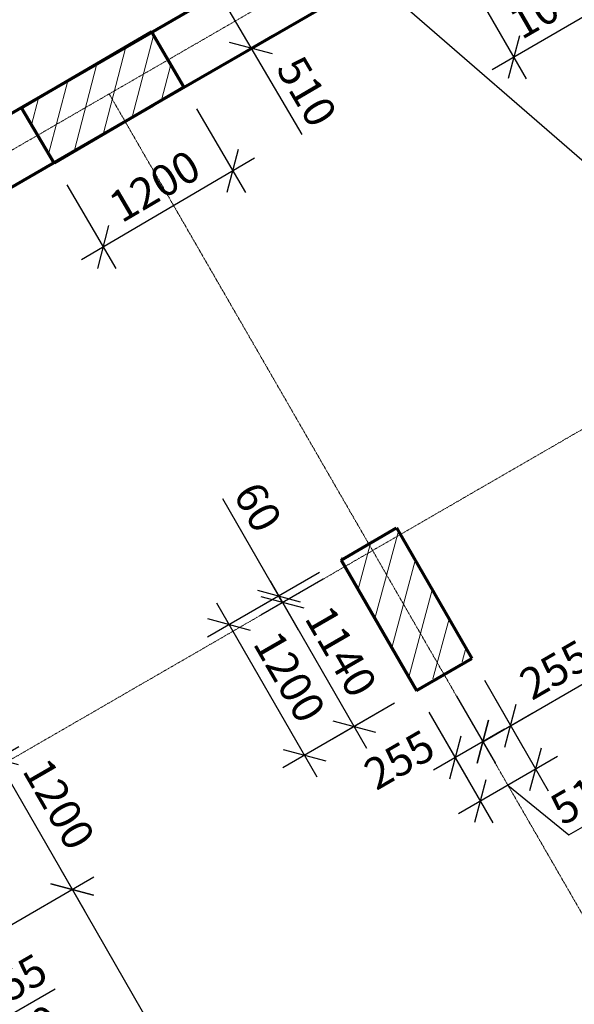
# Model space of a CAD drawing. Units: millimetres. Extents: x 24016 to 241642, y 121623 to 238523.
# Drawn here: x 104698 to 109121, y 208895 to 216738 of the extents above; entities that cross this region are included whole.
import ezdxf

# ---------------------------------------------------------------- set-up
doc = ezdxf.new("R2010")
doc.units = ezdxf.units.MM
doc.linetypes.add('ACAD_ISO10W100', pattern=[18, 12, -3, 0, -3])
doc.layers.get('0').update_dxf_attribs({"lineweight": 70})
for name, color, linetype, lineweight in [('Оси', 5, 'ACAD_ISO10W100', 13), ('Перегородки', 7, 'Continuous', 50), ('Размеры', 102, 'Continuous', 13), ('Штриховка', 7, 'Continuous', 9)]:
    doc.layers.add(name, color=color, linetype=linetype, lineweight=lineweight)
doc.styles.add('Sveta', font='ARIALN.TTF', dxfattribs={"height": 200})
doc.styles.add('Sveta-r', font='ARIALN.TTF', dxfattribs={"height": 250})
doc.dimstyles.new('Строитель$0', dxfattribs={"dimtxt": 250, "dimasz": 250, "dimexe": 200, "dimexo": 200, "dimgap": 50, "dimtad": 1, "dimdec": 0, "dimtxsty": 'Sveta-r', "dimblk": 'OBLIQUE', "dimcen": 250, "dimdle": 200, "dimadec": 0, "dimazin": 0, "dimtfac": 1, "dimtdec": 0, "dimtmove": 0, "dimatfit": 3, "dimldrblk": 'NONE', "dimfxl": 1, "dimfrac": 2, "dimarcsym": 0})
doc.dimstyles.new('Строитель$4', dxfattribs={"dimtxt": 200, "dimasz": 250, "dimexe": 200, "dimexo": 200, "dimgap": 50, "dimtad": 1, "dimdec": 0, "dimtxsty": 'Sveta', "dimblk1": 'OBLIQUE', "dimblk2": 'OPEN30', "dimsah": 1, "dimcen": 250, "dimdle": 200, "dimadec": 0, "dimazin": 0, "dimtfac": 1, "dimtdec": 0, "dimtmove": 0, "dimatfit": 3, "dimldrblk": 'NONE', "dimfxl": 1, "dimfrac": 2, "dimarcsym": 0})

# ---------------------------------------------------------------- blocks, each defined once
blk = doc.blocks.new('_Oblique')
at = {"layer": 'Размеры', "color": 0, "lineweight": -2}
blk.add_line((-0.5, -0.5), (0.5, 0.5), dxfattribs=at)
blk = doc.blocks.new('*D826')
at = {"layer": 'Размеры', "color": 0, "lineweight": -2, "ltscale": 0.7, "transparency": 16777216}
for p, q in [((109054.4, 217718.7), (109604, 216766.6)), ((108185.9, 217222.8), (108738, 216266.6)), ((109677.2, 217039.8), (108464.8, 216339.8))]:
    blk.add_line(p, q, dxfattribs=at)
at = {"layer": 'Размеры', "color": 0, "lineweight": -2, "ltscale": 0.7, "transparency": 16777216, "xscale": 250, "yscale": 250, "zscale": 250}
for p, rotation in [((109504, 216939.8), 30.00000000001684), ((108638, 216439.8), 210.0000000000168)]:
    blk.add_blockref('_Oblique', p, dxfattribs=dict(at, rotation=rotation))
at = {"layer": 'Размеры', "color": 0, "ltscale": 0.7, "transparency": 16777216, "insert": (108982.2, 216843.6), "char_height": 250, "attachment_point": 5, "rotation": 30, "style": 'Sveta-r'}
blk.add_mtext('1000', dxfattribs=at)
blk = doc.blocks.new('_None')
blk = doc.blocks.new('*D827')
at = {"layer": 'Размеры', "color": 0, "lineweight": -2, "ltscale": 0.7, "transparency": 16777216}
for p, q in [((106764.8, 212147.3), (106317.8, 212921.7)), ((107088.3, 212334), (106591.6, 212047.3)), ((107118.3, 212282.1), (106621.6, 211995.3)), ((106794.8, 212095.3), (106764.8, 212147.3)), ((106794.8, 212095.3), (106919.8, 211878.8))]:
    blk.add_line(p, q, dxfattribs=at)
at = {"layer": 'Размеры', "color": 0, "lineweight": -2, "ltscale": 0.7, "transparency": 16777216, "xscale": 250, "yscale": 250, "zscale": 250}
for p, rotation in [((106764.8, 212147.3), 299.9999999999948), ((106794.8, 212095.3), 119.9999999999948)]:
    blk.add_blockref('_Oblique', p, dxfattribs=dict(at, rotation=rotation))
at = {"layer": 'Размеры', "color": 0, "ltscale": 0.7, "transparency": 16777216, "insert": (106570.1, 212839.8), "char_height": 250, "attachment_point": 5, "rotation": 300, "style": 'Sveta-r'}
blk.add_mtext('60', dxfattribs=at)
blk = doc.blocks.new('*D828')
at = {"layer": 'Размеры', "color": 0, "lineweight": -2, "ltscale": 0.7, "transparency": 16777216}
for p, q in [((108403.4, 211476.7), (108912.5, 210595)), ((107961.5, 211221.6), (108470.5, 210339.9)), ((108985.7, 210868.2), (108197.3, 210413.1)), ((108591.5, 210640.6), (109077.4, 210244.1)), ((109077.4, 210244.1), (109555.7, 210520.2))]:
    blk.add_line(p, q, dxfattribs=at)
at = {"layer": 'Размеры', "color": 0, "lineweight": -2, "ltscale": 0.7, "transparency": 16777216, "xscale": 250, "yscale": 250, "zscale": 250}
for p, rotation in [((108812.5, 210768.2), 30.00000000001684), ((108370.5, 210513.1), 210.0000000000169)]:
    blk.add_blockref('_Oblique', p, dxfattribs=dict(at, rotation=rotation))
at = {"layer": 'Размеры', "color": 0, "ltscale": 0.7, "transparency": 16777216, "insert": (109227.7, 210536), "char_height": 250, "attachment_point": 5, "rotation": 30, "style": 'Sveta-r'}
blk.add_mtext('510', dxfattribs=at)
blk = doc.blocks.new('*D829')
at = {"layer": 'Размеры', "color": 0, "lineweight": -2, "ltscale": 0.7, "transparency": 16777216}
for p, q in [((108612.6, 211114.5), (109312.2, 211518.4)), ((108403.4, 211476.7), (108712.6, 210941.3)), ((108182.4, 211349.2), (108491.6, 210813.7)), ((108391.6, 210986.9), (108785.8, 211214.5))]:
    blk.add_line(p, q, dxfattribs=at)
at = {"layer": 'Размеры', "color": 0, "lineweight": -2, "ltscale": 0.7, "transparency": 16777216, "xscale": 250, "yscale": 250, "zscale": 250}
for p, rotation in [((108612.6, 211114.5), 30.00000000000181), ((108391.6, 210986.9), 210.0000000000018)]:
    blk.add_blockref('_Oblique', p, dxfattribs=dict(at, rotation=rotation))
at = {"layer": 'Размеры', "color": 0, "ltscale": 0.7, "transparency": 16777216, "insert": (108981.8, 211532.8), "char_height": 250, "attachment_point": 5, "rotation": 30, "style": 'Sveta-r'}
blk.add_mtext('255', dxfattribs=at)
blk = doc.blocks.new('*D830')
at = {"layer": 'Размеры', "color": 0, "lineweight": -2, "ltscale": 0.7, "transparency": 16777216}
for p, q in [((108182.4, 211349.2), (108491.6, 210813.7)), ((107961.5, 211221.6), (108270.6, 210686.1)), ((108564.8, 211086.9), (107997.4, 210759.3))]:
    blk.add_line(p, q, dxfattribs=at)
at = {"layer": 'Размеры', "color": 0, "lineweight": -2, "ltscale": 0.7, "transparency": 16777216, "xscale": 250, "yscale": 250, "zscale": 250}
for p, rotation in [((108391.6, 210986.9), 30.00000000001684), ((108170.6, 210859.3), 210.0000000000168)]:
    blk.add_blockref('_Oblique', p, dxfattribs=dict(at, rotation=rotation))
at = {"layer": 'Размеры', "color": 0, "ltscale": 0.7, "transparency": 16777216, "insert": (107741.2, 210815.2), "char_height": 250, "attachment_point": 5, "rotation": 30, "style": 'Sveta-r'}
blk.add_mtext('255', dxfattribs=at)
blk = doc.blocks.new('*D831')
at = {"layer": 'Размеры', "color": 0, "lineweight": -2, "ltscale": 0.7, "transparency": 16777216}
for p, q in [((107118.3, 212282.1), (106621.6, 211995.3)), ((106694.8, 212268.5), (107464.8, 210934.9)), ((107688.3, 211294.8), (107191.6, 211008.1))]:
    blk.add_line(p, q, dxfattribs=at)
at = {"layer": 'Размеры', "color": 0, "lineweight": -2, "ltscale": 0.7, "transparency": 16777216, "xscale": 250, "yscale": 250, "zscale": 250}
for p, rotation in [((106794.8, 212095.3), 120.0000000001075), ((107364.8, 211108.1), 300.0000000001075)]:
    blk.add_blockref('_Oblique', p, dxfattribs=dict(at, rotation=rotation))
at = {"layer": 'Размеры', "color": 0, "ltscale": 0.7, "transparency": 16777216, "insert": (107233.7, 211690.5), "char_height": 250, "attachment_point": 5, "rotation": 300, "style": 'Sveta-r'}
blk.add_mtext('1140', dxfattribs=at)
blk = doc.blocks.new('*D832')
at = {"layer": 'Размеры', "color": 0, "lineweight": -2, "ltscale": 0.7, "transparency": 16777216}
for p, q in [((107088.3, 212334), (106195.7, 211818.7)), ((106268.9, 212091.9), (107068.9, 210706.2)), ((107688.3, 211294.8), (106795.7, 210779.5))]:
    blk.add_line(p, q, dxfattribs=at)
at = {"layer": 'Размеры', "color": 0, "lineweight": -2, "ltscale": 0.7, "transparency": 16777216, "xscale": 250, "yscale": 250, "zscale": 250}
for p, rotation in [((106368.9, 211918.7), 119.9999999999993), ((106968.9, 210879.5), 299.9999999999993)]:
    blk.add_blockref('_Oblique', p, dxfattribs=dict(at, rotation=rotation))
at = {"layer": 'Размеры', "color": 0, "ltscale": 0.7, "transparency": 16777216, "insert": (106822.7, 211487.9), "char_height": 250, "attachment_point": 5, "rotation": 300, "style": 'Sveta-r'}
blk.add_mtext('1200', dxfattribs=at)
blk = doc.blocks.new('*D860')
at = {"layer": 'Размеры', "color": 0, "lineweight": -2, "ltscale": 0.7, "transparency": 16777216}
for p, q in [((104418, 211022.7), (105217.6, 209636.8)), ((103325.5, 210161.5), (104691.2, 210949.4)), ((103925.5, 209122.3), (105290.9, 209910))]:
    blk.add_line(p, q, dxfattribs=at)
at = {"layer": 'Размеры', "color": 0, "lineweight": -2, "ltscale": 0.7, "transparency": 16777216, "xscale": 250, "yscale": 250, "zscale": 250}
for p, rotation in [((104517.9, 210849.5), 119.9819306810037), ((105117.6, 209810.1), 299.9819306810037)]:
    blk.add_blockref('_Oblique', p, dxfattribs=dict(at, rotation=rotation))
at = {"layer": 'Размеры', "color": 0, "ltscale": 0.7, "transparency": 16777216, "insert": (104983.8, 210474.9), "char_height": 250, "attachment_point": 5, "rotation": 299.98193, "style": 'Sveta-r'}
blk.add_mtext('1200', dxfattribs=at)
blk = doc.blocks.new('*D861')
at = {"layer": 'Размеры', "color": 0, "lineweight": -2, "ltscale": 0.7, "transparency": 16777216}
for p, q in [((105017.7, 209983.3), (107386.1, 205878)), ((103925.5, 209122.3), (105290.9, 209910)), ((107143.4, 205968.9), (107112.9, 205951.3))]:
    blk.add_line(p, q, dxfattribs=at)
at = {"layer": 'Размеры', "color": 0, "lineweight": -2, "ltscale": 0.7, "transparency": 16777216, "xscale": 250, "yscale": 250, "zscale": 250}
for p, rotation in [((105117.6, 209810.1), 119.9819306810037), ((107286.2, 206051.3), 299.9819306810037)]:
    blk.add_blockref('_Oblique', p, dxfattribs=dict(at, rotation=rotation))
at = {"layer": 'Размеры', "color": 0, "ltscale": 0.7, "transparency": 16777216, "insert": (106355.8, 208019.4), "char_height": 250, "attachment_point": 5, "rotation": 299.98193, "style": 'Sveta-r'}
blk.add_mtext('4340', dxfattribs=at)
blk = doc.blocks.new('_Open30')
at = {"layer": 'Размеры', "color": 0, "lineweight": -2}
for p, q in [((-1, 0.268), (0, 0)), ((0, 0), (-1, -0.268)), ((0, 0), (-1, 0))]:
    blk.add_line(p, q, dxfattribs=at)
blk = doc.blocks.new('*D892')
at = {"layer": 'Размеры', "color": 0, "lineweight": -2, "ltscale": 0.7, "transparency": 16777216}
for p, q in [((107328.5, 217228.2), (113484.2, 211886.8)), ((114425.3, 211070.1), (113673, 211723))]:
    blk.add_line(p, q, dxfattribs=at)
at = {"layer": 'Размеры', "color": 0, "lineweight": -2, "ltscale": 0.7, "transparency": 16777216, "xscale": 250, "yscale": 250, "zscale": 250, "rotation": 139.0512435952004}
blk.add_blockref('_Open30', (113484.2, 211886.8), dxfattribs=at)
at = {"layer": 'Размеры', "color": 0, "ltscale": 0.7, "transparency": 16777216, "insert": (114243.3, 211429.5), "char_height": 200, "attachment_point": 5, "rotation": 319.05124, "style": 'Sveta'}
blk.add_mtext('R8150', dxfattribs=at)
blk = doc.blocks.new('*D897')
at = {"layer": 'Размеры', "color": 0, "lineweight": -2, "ltscale": 0.7, "transparency": 16777216}
for p, q in [((104282.4, 208614.5), (104982.1, 209018.4)), ((104073.3, 208976.7), (104382.4, 208441.3)), ((103852.3, 208849.2), (104161.5, 208313.7)), ((104061.5, 208486.9), (104455.6, 208714.5))]:
    blk.add_line(p, q, dxfattribs=at)
at = {"layer": 'Размеры', "color": 0, "lineweight": -2, "ltscale": 0.7, "transparency": 16777216, "xscale": 250, "yscale": 250, "zscale": 250}
for p, rotation in [((104282.4, 208614.5), 30.00000000000181), ((104061.5, 208486.9), 210.0000000000018)]:
    blk.add_blockref('_Oblique', p, dxfattribs=dict(at, rotation=rotation))
at = {"layer": 'Размеры', "color": 0, "ltscale": 0.7, "transparency": 16777216, "insert": (104651.7, 209032.8), "char_height": 250, "attachment_point": 5, "rotation": 30, "style": 'Sveta-r'}
blk.add_mtext('255', dxfattribs=at)
blk = doc.blocks.new('*D898')
at = {"layer": 'Размеры', "color": 0, "lineweight": -2, "ltscale": 0.7, "transparency": 16777216}
for p, q in [((104073.3, 208976.7), (104582.3, 208095)), ((103631.3, 208721.6), (104140.4, 207839.9)), ((104655.5, 208368.2), (103867.2, 207913.1))]:
    blk.add_line(p, q, dxfattribs=at)
at = {"layer": 'Размеры', "color": 0, "lineweight": -2, "ltscale": 0.7, "transparency": 16777216, "xscale": 250, "yscale": 250, "zscale": 250}
for p, rotation in [((104482.3, 208268.2), 30.00000000001684), ((104040.4, 208013.1), 210.0000000000169)]:
    blk.add_blockref('_Oblique', p, dxfattribs=dict(at, rotation=rotation))
at = {"layer": 'Размеры', "color": 0, "ltscale": 0.7, "transparency": 16777216, "insert": (104754.2, 208627.7), "char_height": 250, "attachment_point": 5, "rotation": 30, "style": 'Sveta-r'}
blk.add_mtext('510', dxfattribs=at)
blk = doc.blocks.new('*D1819')
at = {"layer": 'Размеры', "color": 0, "lineweight": -2, "transparency": 16777216}
for p, q in [((106108.8, 216029.1), (106499.6, 215362.6)), ((105190.8, 214826.9), (106571, 215636.3)), ((105073.6, 215422.1), (105464.5, 214755.6))]:
    blk.add_line(p, q, dxfattribs=at)
at = {"layer": 'Размеры', "color": 0, "lineweight": -2, "transparency": 16777216, "xscale": 250, "yscale": 250, "zscale": 250}
for p, rotation in [((106398.5, 215535.1), 30.38697565862908), ((105363.3, 214928.1), 210.3869756586291)]:
    blk.add_blockref('_Oblique', p, dxfattribs=dict(at, rotation=rotation))
at = {"layer": 'Размеры', "color": 0, "transparency": 16777216, "insert": (105791, 215384.8), "char_height": 250, "attachment_point": 5, "rotation": 30.38698, "style": 'Sveta-r'}
blk.add_mtext('1200', dxfattribs=at)
blk = doc.blocks.new('*D1820')
at = {"layer": 'Размеры', "color": 0, "lineweight": -2, "ltscale": 0.7, "transparency": 16777216}
for p, q in [((106181.9, 217127.2), (106541.1, 216514.5)), ((105922, 216743), (106455.5, 217055.9)), ((106180.1, 216302.8), (106713.7, 216615.7)), ((106541.1, 216514.5), (106947, 215822.5))]:
    blk.add_line(p, q, dxfattribs=at)
at = {"layer": 'Размеры', "color": 0, "lineweight": -2, "ltscale": 0.7, "transparency": 16777216, "xscale": 250, "yscale": 250, "zscale": 250}
for p, rotation in [((106283, 216954.7), 120.3869756590508), ((106541.1, 216514.5), 300.3869756590508)]:
    blk.add_blockref('_Oblique', p, dxfattribs=dict(at, rotation=rotation))
at = {"layer": 'Размеры', "color": 0, "ltscale": 0.7, "transparency": 16777216, "insert": (106960.5, 216150.5), "char_height": 250, "attachment_point": 5, "rotation": 300.38698, "style": 'Sveta-r'}
blk.add_mtext('510', dxfattribs=at)

msp = doc.modelspace()

# ---------------------------------------------------------------- hatches: boundary and pattern name
at = {"layer": 'Штриховка', "ltscale": 0.7}
h = msp.add_hatch(dxfattribs=at)
h.set_pattern_fill('ANSI31', color=256, scale=60, angle=-149.61302, style=0)
h.set_pattern_definition([(255.38698, (114436.35, 273273.56), (184.3377, -48.0611), [])])
h.paths.add_polyline_path([(106007.6, 216201.6), (105749.5, 216641.8), (104714.3, 216034.8), (104972.5, 215594.6)])
h = msp.add_hatch(dxfattribs=at)
h.set_pattern_fill('ANSI31', color=256, scale=60, angle=60, style=0)
h.set_pattern_definition([(75, (132013.07, 171585.86), (184.0089, -49.305), [])])
h.paths.add_polyline_path([(107254.6, 212446), (107696.5, 212701.1), (108296.5, 211661.9), (107854.6, 211406.7)])

# ---------------------------------------------------------------- linework, layer by layer
for p, q in [((107670.9, 217745.3), (102898.9, 214990.2)), ((108085.9, 217396), (105760.9, 216053.7)), ((105749.5, 216641.8), (104705.7, 216029.8)), ((105749.5, 216641.8), (106007.6, 216201.6)), ((106007.6, 216201.6), (104972.5, 215594.6)), ((105760.9, 216053.7), (100951.4, 213276.9)), ((104972.5, 215594.6), (104714.3, 216034.8)), ((107261.5, 212434), (107703.4, 212689.2)), ((107261.5, 212434), (107703.4, 212689.2)), ((107703.4, 212689.2), (108303.4, 211649.9)), ((107703.4, 212689.2), (108303.4, 211649.9)), ((107261.5, 212434), (107831.5, 211446.8)), ((107261.5, 212434), (107861.5, 211394.8)), ((107861.5, 211394.8), (108303.4, 211649.9)), ((107861.5, 211394.8), (108303.4, 211649.9))]:
    msp.add_line(p, q)
at = {"layer": 'Оси', "ltscale": 0.7}
for p, q in [((97432, 211539.4), (120391.4, 224795)), ((102911.8, 209853.4), (121801.8, 220759.6)), ((113988.6, 201292.6), (105412.4, 216146.9))]:
    msp.add_line(p, q, dxfattribs=at)
at = {"layer": 'Перегородки'}
for p, q in [((105239.2, 215746.7), (105234.2, 215755.4)), ((105343.1, 215806.7), (105338.1, 215815.4))]:
    msp.add_line(p, q, dxfattribs=at)

# ---------------------------------------------------------------- dimensions: what is measured, and where the dimension line sits
at = {"layer": 'Размеры', "ltscale": 0.7}
for base, p1, p2, angle, picture, middle in [((108638, 216439.8), (108954.4, 217891.9), (108085.9, 217396), 30, '*D826', (108982.2, 216843.6)), ((107364.8, 211108.1), (107291.5, 212382.1), (107861.5, 211394.8), 120, '*D831', (107233.7, 211690.5))]:
    dim = msp.add_linear_dim(base=base, p1=p1, p2=p2, angle=angle, dimstyle='Строитель$0', override={"dimtmove": 1}, dxfattribs=at)
    dim.commit()
    dim.dimension.update_dxf_attribs({"geometry": picture, "text_midpoint": middle})
dim = msp.add_radius_dim(center=(107328.5, 217228.2), mpoint=(113484.2, 211886.8), dimstyle='Строитель$4', dxfattribs=at)
dim.commit()
dim.dimension.update_dxf_attribs({"geometry": '*D892', "text_midpoint": (114243.3, 211429.5)})
dim = msp.add_linear_dim(base=(106541.1, 216514.5), p1=(105749.5, 216641.8), p2=(106007.6, 216201.6), angle=300.38698, dimstyle='Строитель$0', dxfattribs=at)
dim.commit()
dim.dimension.update_dxf_attribs({"geometry": '*D1820', "text_midpoint": (106960.5, 216150.5)})
at = {"layer": 'Размеры'}
dim = msp.add_linear_dim(base=(106398.5, 215535.1), p1=(104972.5, 215594.6), p2=(106007.6, 216201.6), angle=30.38698, dimstyle='Строитель$0', dxfattribs=at)
dim.commit()
dim.dimension.update_dxf_attribs({"geometry": '*D1819', "text_midpoint": (105791, 215384.8)})
at = {"layer": 'Размеры', "ltscale": 0.7}
for base, p1, p2, angle, picture, middle in [((106794.8, 212095.3), (107261.5, 212434), (107291.5, 212382.1), 300, '*D827', (106416.3, 212751)), ((108391.6, 210986.9), (108303.4, 211649.9), (108082.4, 211522.4), 210, '*D829', (109070.6, 211378.9)), ((104061.5, 208486.9), (103973.3, 209149.9), (103752.3, 209022.4), 210, '*D897', (104740.5, 208878.9))]:
    dim = msp.add_linear_dim(base=base, p1=p1, p2=p2, angle=angle, dimstyle='Строитель$0', dxfattribs=at)
    dim.commit()
    dim.dimension.update_dxf_attribs({"geometry": picture, "text_midpoint": middle, "dimtype": 161})
dim = msp.add_aligned_dim(p1=(107261.5, 212434), p2=(107861.5, 211394.8), distance=-1030.7, dimstyle='Строитель$0', dxfattribs=at)
dim.commit()
dim.dimension.update_dxf_attribs({"geometry": '*D832', "text_midpoint": (106822.7, 211487.9)})
for base, p1, p2, angle, picture, middle in [((108370.5, 210513.1), (108303.4, 211649.9), (107861.5, 211394.8), 210, '*D828', (109120.7, 210269.1)), ((108170.6, 210859.3), (108082.4, 211522.4), (107861.5, 211394.8), 30, '*D830', (107830, 210661.4)), ((105117.6, 209810.1), (103152.3, 210061.6), (103752.3, 209022.4), 119.98193, '*D860', (104829.9, 210386.2)), ((104040.4, 208013.1), (103973.3, 209149.9), (103531.3, 208894.8), 210, '*D898', (104843, 208473.8))]:
    dim = msp.add_linear_dim(base=base, p1=p1, p2=p2, angle=angle, dimstyle='Строитель$0', override={"dimtmove": 1}, dxfattribs=at)
    dim.commit()
    dim.dimension.update_dxf_attribs({"geometry": picture, "text_midpoint": middle, "dimtype": 160})
dim = msp.add_linear_dim(base=(107286.2, 206051.3), p1=(103752.3, 209022.4), p2=(107316.7, 206068.8), angle=119.98193, text='4340', dimstyle='Строитель$0', override={"dimtmove": 1}, dxfattribs=at)
dim.commit()
dim.dimension.update_dxf_attribs({"geometry": '*D861', "text_midpoint": (106355.8, 208019.4)})

doc.saveas('drawing.dxf')
